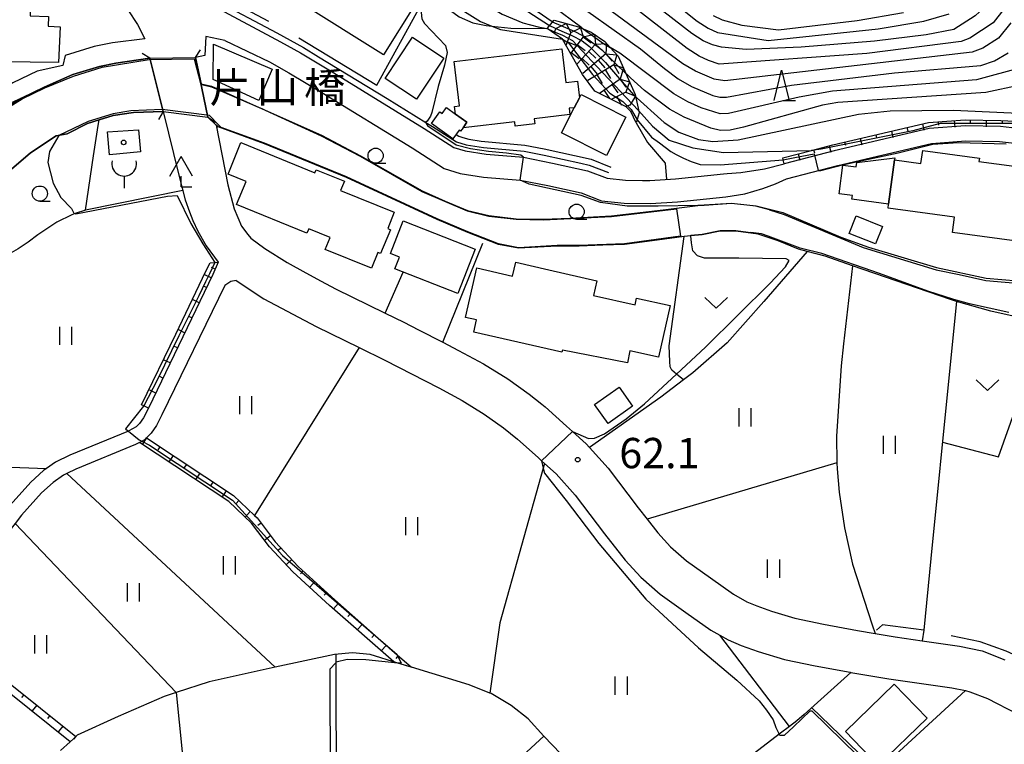
# Model space of a CAD drawing. Extents: x -12000 to -10000, y 87000 to 88500.
# Drawn here: x -11358 to -11196, y 88189 to 88309 of the extents above; entities that cross this region are included whole.
import ezdxf
from ezdxf.enums import TextEntityAlignment as Align

# ---------------------------------------------------------------- set-up
doc = ezdxf.new("R2010")
doc.units = 0
for name, color, linetype in [('2101000', 7, 'Continuous'), ('2101001', 7, 'Continuous'), ('2203000', 5, 'Continuous'), ('2203990', 5, 'Continuous'), ('3001000', 4, 'Continuous'), ('3516000', 4, 'Continuous'), ('4204000', 3, 'Continuous'), ('5101000', 4, 'Continuous'), ('5101001', 4, 'Continuous'), ('5102000', 4, 'Continuous'), ('6101110', 6, 'Continuous'), ('6101121', 6, 'Continuous'), ('6101990', 6, 'Continuous'), ('6110000', 1, 'Continuous'), ('6130000', 3, 'Continuous'), ('6301000', 3, 'Continuous'), ('6302000', 3, 'Continuous'), ('6311000', 3, 'Continuous'), ('6313000', 3, 'Continuous'), ('6331000', 2, 'Continuous'), ('6332000', 2, 'Continuous'), ('7101000', 4, 'Continuous'), ('7101001', 8, 'Continuous'), ('7102000', 2, 'Continuous'), ('7102001', 8, 'Continuous'), ('7211111', 21, 'Continuous'), ('7211121', 31, 'Continuous'), ('7211990', 6, 'Continuous'), ('7311000', 1, 'Continuous'), ('8125000', 4, 'Continuous'), ('8199000', 4, 'Continuous')]:
    doc.layers.add(name, color=color, linetype=linetype)
doc.styles.add('Dm_Anotation', font='txt.shx', dxfattribs={"bigfont": 'PSCDM.shx'})
doc.styles.add('ＭＳ ゴシック', font='txt')

# ---------------------------------------------------------------- blocks, each defined once
blk = doc.blocks.new('420400')
at = {"layer": '4204000'}
for points in [[(-0.75, 0.706), (0, 2)], [(0.75, 0.706), (0, 2)], [(0, 0), (0, 0.7)], [(0, 0), (0.7, 0)]]:
    blk.add_lwpolyline(points, dxfattribs=at)
blk = doc.blocks.new('631100')
at = {"layer": '6311000'}
for points in [[(-0.4, 0.6), (-0.4, -0.6)], [(0.4, 0.6), (0.4, -0.6)]]:
    blk.add_lwpolyline(points, dxfattribs=at)
blk = doc.blocks.new('631300')
at = {"layer": '6313000'}
blk.add_lwpolyline([(0.75, 0.35), (0, -0.35), (-0.75, 0.35)], dxfattribs=at)
blk = doc.blocks.new('633100')
at = {"layer": '6331000'}
blk.add_lwpolyline([(0, -0.5), (0.67, -0.5)], dxfattribs=at)
blk.add_circle((0, 0), 0.5, dxfattribs=at)
blk = doc.blocks.new('633200')
at = {"layer": '6332000'}
for points in [[(-0.5, -1), (0, 1), (0.5, -1)], [(0.08, -1), (0.92, -1)]]:
    blk.add_lwpolyline(points, dxfattribs=at)
blk = doc.blocks.new('731100')
at = {"layer": '7311000'}
blk.add_circle((0, 0), 0.15, dxfattribs=at)
blk = doc.blocks.new('819900')
at = {"layer": '8199000'}
blk.add_circle((0, 0), 0.15, dxfattribs=at)
blk = doc.blocks.new('351600')
at = {"layer": '3516000'}
blk.add_lwpolyline([(0, 0), (0, -0.8)], dxfattribs=at)
blk.add_arc((0, 0.82), 0.82, 167.31962, 12.68038, dxfattribs=at)

msp = doc.modelspace()

# ---------------------------------------------------------------- linework, layer by layer
at = {"layer": '2101000', "flags": 128}
for points in [[(-11357.89, 88320.46), (-11353.29, 88321.13), (-11345.51, 88315.69), (-11343.63, 88314.06), (-11341.59, 88311.91), (-11340.24, 88310.26), (-11338.68, 88307.84), (-11337.45, 88305.45)], [(-11326.65, 88311.18), (-11315.06, 88304.98), (-11311.75, 88303.14), (-11306.26, 88299.82), (-11291.3, 88290.67), (-11286.41, 88287.52), (-11284.55, 88286.94), (-11281.08, 88286.42), (-11274.95, 88285.89), (-11270.12, 88284.94), (-11264.34, 88283.66), (-11261.13, 88282.44), (-11258.06, 88282.1), (-11255.26, 88282.06), (-11254.07, 88282.04), (-11249.85, 88282.35), (-11241.91, 88283.15)], [(-11337.45, 88305.45), (-11342.76, 88304.8), (-11345.8, 88304.18), (-11350.61, 88302.7)], [(-11324.24, 88305.16), (-11327.38, 88305.82), (-11327.52, 88302.7), (-11329.08, 88302.37)], [(-11324.24, 88305.16), (-11316.84, 88301.63), (-11313.65, 88299.85), (-11308.23, 88296.58), (-11293.32, 88287.45), (-11288.03, 88284.04), (-11285.4, 88283.23), (-11281.53, 88282.64), (-11275.48, 88282.12), (-11270.9, 88281.22), (-11265.43, 88280.01), (-11262.03, 88278.72), (-11258.3, 88278.3), (-11253.96, 88278.24), (-11249.52, 88278.56), (-11241.52, 88279.37)], [(-11350.61, 88302.7), (-11351, 88301.05), (-11355.22, 88300.14)], [(-11334.44, 88293.43), (-11336.6, 88302.28), (-11342.21, 88301.42), (-11344.95, 88300.86), (-11349.31, 88299.59)], [(-11329.08, 88302.37), (-11327.02, 88292.51), (-11325.67, 88291.2), (-11323.72, 88281.33)], [(-11355.22, 88300.14), (-11359.23, 88298.17), (-11361.88, 88296.46), (-11364.64, 88293.68), (-11365.7, 88292.6), (-11367.76, 88290.43), (-11367.91, 88290.22), (-11368.83, 88288.96), (-11372.39, 88284.08), (-11375.71, 88279.73), (-11378.94, 88276.25), (-11381.98, 88272.96), (-11384.6, 88270.92), (-11387.28, 88269.22), (-11391.94, 88267.1), (-11395.02, 88265.89)], [(-11349.31, 88299.59), (-11354.05, 88297.5), (-11357.81, 88295.66), (-11361.49, 88294.01)], [(-11334.44, 88293.43), (-11331.81, 88282.96), (-11330.76, 88278.89), (-11330.09, 88276.87), (-11329.53, 88275.44), (-11328.67, 88273.72), (-11327.31, 88271.3), (-11325.35, 88268.58), (-11326.24, 88266.53)], [(-11192.44, 88290.56), (-11196.18, 88290.97), (-11201.97, 88291.09), (-11207.92, 88290.64), (-11223.62, 88286.97), (-11231.88, 88284.84)], [(-11231.49, 88282.36), (-11223.02, 88284.55), (-11207.54, 88288.16), (-11201.9, 88288.59), (-11196.34, 88288.48), (-11189.97, 88287.77), (-11183.13, 88286.44), (-11177.43, 88284.81), (-11172.22, 88283.07), (-11165.54, 88279.95), (-11156.57, 88274.76), (-11151.08, 88271.75), (-11151.03, 88271.72)], [(-11241.91, 88283.15), (-11241.27, 88283.2), (-11239.05, 88283.36), (-11235.15, 88284), (-11231.88, 88284.84)], [(-11323.72, 88281.33), (-11322.68, 88277.4), (-11321.5, 88274.5), (-11320.42, 88273.13)], [(-11241.52, 88279.37), (-11238.38, 88279.88), (-11235.43, 88280.74), (-11233.34, 88281.5), (-11231.49, 88282.36)], [(-11326.24, 88266.53), (-11336.85, 88244.48)], [(-11310.86, 88266.84), (-11308.34, 88265.46)], [(-11322.38, 88265.57), (-11323.22, 88265.38), (-11324.26, 88264.72), (-11334.62, 88243.35), (-11335.51, 88241.59), (-11336.39, 88240.33), (-11337.16, 88239.55)], [(-11322.38, 88265.57), (-11317.79, 88262.55), (-11309.17, 88257.93), (-11302.07, 88254.49), (-11297.8, 88252.42), (-11288.89, 88247.82), (-11285.03, 88245.75), (-11281.41, 88243.48), (-11278.21, 88241.21), (-11275.91, 88239.35), (-11272.51, 88236.31), (-11271.95, 88235.8), (-11271.44, 88235.34), (-11269.54, 88233.61), (-11266.37, 88230.09), (-11261.54, 88223.73), (-11258.12, 88219.38), (-11255.56, 88216.56), (-11252.35, 88213.75), (-11248.12, 88210.73), (-11244.01, 88207.83), (-11242.51, 88206.99), (-11241.12, 88206.21), (-11238.96, 88205.3), (-11236.19, 88204.28), (-11231.81, 88202.98), (-11226.75, 88201.95), (-11221.01, 88200.87), (-11220.88, 88200.85), (-11214.63, 88199.8), (-11204.2, 88198.31), (-11201.94, 88197.85), (-11201.21, 88197.66), (-11198.33, 88196.52), (-11193.4, 88194)], [(-11297.76, 88260.17), (-11294.67, 88258.68), (-11292.25, 88257.43)], [(-11336.85, 88244.48), (-11337.66, 88242.87), (-11338.31, 88241.94), (-11338.87, 88241.38), (-11340.06, 88240.72), (-11340.16, 88240.68), (-11349.85, 88236.7), (-11352.17, 88235.57), (-11353.66, 88234.52), (-11354.15, 88234.17), (-11356.28, 88232.25), (-11359.69, 88228.43), (-11367.78, 88218.29), (-11372.64, 88212.68), (-11380.41, 88204.34), (-11383.51, 88200.78), (-11385.1, 88198.96), (-11386.92, 88196.54)], [(-11271.9, 88245.11), (-11271.37, 88244.68), (-11267.82, 88241.51), (-11266.84, 88240.62), (-11264.57, 88238.56), (-11264.03, 88237.96), (-11260.97, 88234.56), (-11256, 88228.01), (-11254.52, 88226.13), (-11252.77, 88223.9), (-11250.64, 88221.57), (-11248, 88219.24), (-11244.06, 88216.44), (-11240.27, 88213.76), (-11238.04, 88212.51), (-11236.38, 88211.82), (-11233.99, 88210.93), (-11230.11, 88209.78), (-11225.4, 88208.82), (-11219.78, 88207.76), (-11216.84, 88207.27), (-11213.55, 88206.72), (-11209.12, 88206.08), (-11202.96, 88205.2), (-11199.17, 88204.38), (-11195.45, 88202.91)], [(-11338.32, 88238.82), (-11338.98, 88238.46), (-11348.83, 88234.41), (-11350.32, 88233.69), (-11350.89, 88233.41), (-11352.59, 88232.21), (-11354.5, 88230.48), (-11357.78, 88226.82), (-11358.87, 88225.45), (-11365.86, 88216.69), (-11370.78, 88211.01), (-11372.49, 88209.18)], [(-11338.32, 88238.82), (-11337.96, 88239.02), (-11337.34, 88239.36), (-11337.16, 88239.55)]]:
    msp.add_lwpolyline(points, dxfattribs=at)
at = {"layer": '2101001', "flags": 128}
for points in [[(-11320.42, 88273.13), (-11319.96, 88272.56), (-11317.65, 88270.82)], [(-11317.65, 88270.82), (-11313.96, 88268.53), (-11310.86, 88266.84)], [(-11308.34, 88265.46), (-11305.99, 88264.17), (-11297.76, 88260.17)], [(-11292.25, 88257.43), (-11288.26, 88255.37), (-11285.63, 88254.01), (-11281.51, 88251.8), (-11277.53, 88249.3), (-11273.98, 88246.8), (-11271.9, 88245.11)]]:
    msp.add_lwpolyline(points, dxfattribs=at)
at = {"layer": '2203000', "flags": 128}
for points in [[(-11336.6, 88302.28), (-11334.44, 88293.43)], [(-11327.02, 88292.51), (-11329.08, 88302.37)]]:
    msp.add_lwpolyline(points, dxfattribs=at)
at = {"layer": '2203990', "flags": 128}
for points in [[(-11336.6, 88302.28), (-11337.89, 88303.06)], [(-11329.08, 88302.37), (-11328.26, 88303.62)], [(-11334.44, 88293.43), (-11335.21, 88292.15)], [(-11327.02, 88292.51), (-11325.77, 88291.68)]]:
    msp.add_lwpolyline(points, dxfattribs=at)
at = {"layer": '3001000', "flags": 128}
for points in [[(-11292.59, 88311.52), (-11298.02, 88302.83), (-11311.86, 88311.48), (-11305.32, 88321.93), (-11294.16, 88314.95), (-11295.26, 88313.19), (-11292.59, 88311.52)], [(-11365.12, 88318.75), (-11356.01, 88318.4), (-11356.36, 88309.23), (-11353.34, 88309.12), (-11353.4, 88307.53), (-11351.42, 88307.46), (-11351.69, 88301.52), (-11365.76, 88301.69), (-11365.12, 88318.75)], [(-11293.25, 88305.71), (-11288.07, 88302.27), (-11292.59, 88295.48), (-11297.76, 88298.92), (-11293.25, 88305.71)], [(-11326.09, 88304.56), (-11316.44, 88300.45), (-11318.63, 88295.27), (-11326.17, 88298.75), (-11326.09, 88304.56)], [(-11267.26, 88292.97), (-11273.18, 88292.27), (-11273.08, 88291.42), (-11276.28, 88291.05), (-11276.37, 88291.77), (-11284.9, 88290.77), (-11284.26, 88291.67), (-11286.16, 88293.02), (-11286.31, 88294.27), (-11285.48, 88294.37), (-11286.35, 88301.73), (-11268.58, 88303.82), (-11267.92, 88298.26), (-11266.02, 88298.48), (-11265.69, 88295.74), (-11266.54, 88294.08), (-11267.37, 88293.98), (-11267.26, 88292.97)], [(-11268.64, 88289.95), (-11266.54, 88294.08), (-11265.69, 88295.74), (-11265.43, 88296.27), (-11258.02, 88292.5), (-11261.23, 88286.18), (-11268.64, 88289.95)], [(-11285.57, 88290.38), (-11286.58, 88288.97), (-11290.13, 88291.5), (-11288.76, 88293.42), (-11288.35, 88293.13), (-11287.66, 88294.09), (-11286.16, 88293.02), (-11284.26, 88291.67), (-11284.9, 88290.77), (-11285.31, 88290.2), (-11285.57, 88290.38)], [(-11343.58, 88290.08), (-11338.48, 88290.42), (-11338.18, 88286.8), (-11343.28, 88286.3), (-11343.58, 88290.08)], [(-11297.35, 88274.12), (-11296.9, 88273.94), (-11298.51, 88270), (-11298.95, 88270.18), (-11300, 88267.59), (-11307.65, 88270.69), (-11306.85, 88272.66), (-11310.37, 88274.09), (-11310.67, 88273.36), (-11322.29, 88278.08), (-11320.73, 88281.91), (-11323.68, 88283.1), (-11321.62, 88288.36), (-11309.35, 88283.31), (-11309.13, 88283.85), (-11304.5, 88281.97), (-11305.12, 88280.43), (-11296.25, 88276.83), (-11297.35, 88274.12)], [(-11214.65, 88278.15), (-11220.69, 88278.97), (-11220.6, 88279.58), (-11222.82, 88279.88), (-11222.18, 88284.61), (-11220, 88284.32), (-11219.91, 88285.01), (-11213.62, 88285.81), (-11213.66, 88285.48), (-11214.65, 88278.15)], [(-11186.56, 88271.12), (-11204.11, 88273.48), (-11203.77, 88276.01), (-11214.74, 88277.49), (-11214.65, 88278.15), (-11213.66, 88285.48), (-11209.3, 88284.89), (-11209.01, 88287.02), (-11199.66, 88285.76), (-11199.73, 88285.22), (-11182.24, 88282.87), (-11182.94, 88277.69), (-11185.85, 88277.83), (-11186.56, 88271.12)], [(-11215.63, 88274.48), (-11216.79, 88271.58), (-11221.16, 88273.32), (-11220, 88276.23), (-11215.63, 88274.48)], [(-11294.78, 88275.38), (-11282.91, 88270.73), (-11285.78, 88263.42), (-11296.14, 88267.49), (-11295.38, 88269.43), (-11296.89, 88270.02), (-11294.78, 88275.38)], [(-11257.76, 88251.93), (-11268.51, 88254.07), (-11268.58, 88253.72), (-11283.13, 88257.01), (-11282.67, 88259.03), (-11284.5, 88259.45), (-11282.65, 88267.62), (-11276.72, 88266.28), (-11276.2, 88268.58), (-11270.72, 88267.34), (-11270.73, 88267.3), (-11262.8, 88265.5), (-11263.34, 88263.09), (-11256.49, 88261.54), (-11256.24, 88262.65), (-11250.73, 88261.4), (-11252.66, 88252.9), (-11257.35, 88253.96), (-11257.76, 88251.93)], [(-11259.11, 88247.94), (-11256.9, 88244.8), (-11260.97, 88241.94), (-11263.18, 88245.07), (-11259.11, 88247.94)], [(-11213.73, 88198.89), (-11208.29, 88193.3), (-11216.35, 88185.47), (-11221.78, 88191.07), (-11213.73, 88198.89)]]:
    msp.add_lwpolyline(points, close=True, dxfattribs=at)
at = {"layer": '5101000', "flags": 128}
for points in [[(-11349.31, 88299.59), (-11344.95, 88300.86), (-11342.21, 88301.42), (-11336.6, 88302.28)], [(-11354.05, 88297.5), (-11349.31, 88299.59)], [(-11328.17, 88298.02), (-11326.44, 88297.65)], [(-11326.44, 88297.65), (-11318.57, 88294.14), (-11317.59, 88293.7), (-11308.28, 88289.54), (-11301.85, 88286.15), (-11291.66, 88280.36), (-11287.88, 88278.63), (-11284.17, 88277.13), (-11280.65, 88276.29), (-11276.11, 88275.76), (-11271.61, 88275.67), (-11267.27, 88275.86), (-11260.39, 88276.22), (-11251.89, 88277.23), (-11246.12, 88277.92), (-11245.12, 88278.04), (-11240.57, 88278.34), (-11236.52, 88277.9), (-11232.11, 88276.78), (-11222.52, 88272.7), (-11217.95, 88271.04), (-11206.75, 88267.68), (-11198.54, 88265.96), (-11193.34, 88265.51)], [(-11362.17, 88281.57), (-11359.45, 88283.91), (-11356.32, 88286.62), (-11352.1, 88289.44), (-11350.27, 88289.78), (-11346.91, 88291.48), (-11345.01, 88292.06), (-11342.65, 88292.78), (-11339.31, 88293.31), (-11334.44, 88293.43)], [(-11327.02, 88292.51), (-11325.67, 88291.2), (-11325.31, 88290.91)], [(-11193.59, 88259.55), (-11197.77, 88260.48), (-11203.41, 88262.09), (-11204.44, 88262.39), (-11220.61, 88267.99), (-11225.12, 88269.55), (-11228.08, 88270.33), (-11229.53, 88270.71), (-11232.86, 88272.1), (-11236.19, 88273.21), (-11239.89, 88273.7), (-11242.47, 88273.7), (-11245.43, 88273.08), (-11247.29, 88272.93), (-11248.39, 88272.84), (-11252.83, 88272.22), (-11258.25, 88271.48), (-11261.82, 88271.36), (-11265.76, 88271.24), (-11269.34, 88271.24), (-11275.75, 88270.87), (-11279.06, 88271.5), (-11284.13, 88273.5), (-11289.2, 88275.65), (-11294.51, 88278.1), (-11304.17, 88282.58), (-11317.71, 88288.11), (-11325.31, 88290.91)]]:
    msp.add_lwpolyline(points, dxfattribs=at)
at = {"layer": '5101001', "flags": 128}
for points in [[(-11336.6, 88302.28), (-11329.08, 88302.37)], [(-11329.08, 88302.37), (-11328.17, 88298.02)], [(-11354.05, 88297.5), (-11357.81, 88295.66), (-11360.06, 88294.21), (-11361.95, 88292.3), (-11363.63, 88290.6), (-11365.54, 88288.58), (-11370.08, 88282.36), (-11373.51, 88277.87), (-11376.83, 88274.29), (-11377.97, 88273.06), (-11378, 88273.03), (-11379.1, 88271.83), (-11379.13, 88271.8), (-11380.04, 88270.81), (-11382.54, 88268.91)], [(-11334.44, 88293.43), (-11327.02, 88292.51)]]:
    msp.add_lwpolyline(points, dxfattribs=at)
at = {"layer": '5102000', "flags": 128}
for points in [[(-11352.63, 88334.8), (-11351.48, 88332.31), (-11350.61, 88330.91), (-11349.74, 88329.52), (-11348.31, 88327.95), (-11345.4, 88324.94), (-11343.69, 88323.78), (-11329.01, 88314.3), (-11326.06, 88312), (-11315.63, 88306.45), (-11311.26, 88304.01), (-11308.76, 88302.5), (-11297.42, 88295.58), (-11291.05, 88291.66), (-11289.96, 88290.99), (-11285.98, 88288.44), (-11284.38, 88287.95), (-11281.51, 88287.49), (-11274.81, 88286.88), (-11271.52, 88286.24), (-11265.46, 88284.93), (-11264.08, 88284.62), (-11260.89, 88283.39)], [(-11208.85, 88207.8), (-11215.65, 88208.69), (-11216.63, 88207.81)], [(-11172.18, 88191.03), (-11175.86, 88193.42), (-11181.76, 88197.27), (-11189.99, 88201.94), (-11190.8, 88202.31), (-11195.22, 88204.34), (-11199.55, 88205.9), (-11204.34, 88206.9)], [(-11268.77, 88187.37), (-11271.55, 88190.34), (-11274.18, 88193.15), (-11276.95, 88195.37), (-11280.27, 88197.36), (-11280.47, 88197.44), (-11283.91, 88198.79), (-11293.41, 88201.68), (-11293.63, 88201.75), (-11293.83, 88201.81), (-11295.68, 88202.39), (-11300.25, 88203.82), (-11303.17, 88204.1), (-11306.15, 88203.82), (-11315.91, 88201.69), (-11326.8, 88199.31), (-11332.25, 88197.5), (-11334.24, 88196.84), (-11341.84, 88193.56), (-11348.61, 88190.47), (-11349.23, 88189.89), (-11349.76, 88189.4), (-11351.34, 88187.94)], [(-11220.88, 88200.85), (-11228.6, 88193.91), (-11229.81, 88192.83), (-11231.03, 88191.9), (-11232.49, 88190.79), (-11237.73, 88186.81)]]:
    msp.add_lwpolyline(points, dxfattribs=at)
at = {"layer": '6101110', "flags": 128}
for points in [[(-11232.13, 88285.81), (-11227.39, 88287.03), (-11223.86, 88287.94), (-11208.07, 88291.63), (-11201.99, 88292.09), (-11196.12, 88291.97), (-11192.57, 88291.81), (-11190.63, 88291.81), (-11189.35, 88291.89), (-11188.96, 88292.03), (-11188.58, 88292.55), (-11188.49, 88292.96), (-11188.29, 88293.87), (-11187.76, 88299.73), (-11187.31, 88303.33)], [(-11325.35, 88268.58), (-11326.24, 88266.53), (-11336.85, 88244.48)], [(-11337.16, 88239.55), (-11322.82, 88230.03), (-11319.35, 88226.75), (-11318.92, 88226.35), (-11315.91, 88222.39), (-11312.11, 88218.33), (-11306.09, 88212.84), (-11298.9, 88206.51), (-11295.79, 88203.77), (-11293.41, 88201.68)], [(-11372.49, 88209.18), (-11348.84, 88190.26)]]:
    msp.add_lwpolyline(points, dxfattribs=at)
at = {"layer": '6101121', "flags": 128}
for points in [[(-11187.31, 88303.33), (-11186.07, 88303.18), (-11186.51, 88299.6), (-11186.92, 88295.12), (-11187.05, 88293.67), (-11187.41, 88292.03), (-11187.7, 88291.63), (-11188.17, 88290.98), (-11189.1, 88290.65), (-11190.59, 88290.56), (-11192.44, 88290.56), (-11196.18, 88290.97), (-11201.97, 88291.09), (-11207.92, 88290.64), (-11223.62, 88286.97), (-11231.88, 88284.84), (-11232.05, 88285.49), (-11232.13, 88285.81)], [(-11336.85, 88244.48), (-11337.62, 88244.85), (-11337.98, 88245.02), (-11332.35, 88256.71), (-11327.36, 88267.08), (-11326.66, 88268.47), (-11325.35, 88268.58)], [(-11293.41, 88201.68), (-11293.63, 88201.75), (-11295.67, 88202.39), (-11296.34, 88202.6), (-11306.93, 88211.91), (-11312.99, 88217.44), (-11316.87, 88221.58), (-11319.85, 88225.51), (-11323.6, 88229.05), (-11338.32, 88238.82), (-11337.96, 88239.02), (-11337.34, 88239.36), (-11337.16, 88239.55)], [(-11348.84, 88190.26), (-11349.23, 88189.89), (-11349.76, 88189.4), (-11373.34, 88208.26), (-11372.49, 88209.18)]]:
    msp.add_lwpolyline(points, dxfattribs=at)
at = {"layer": '6101990', "flags": 128}
for points in [[(-11211.62, 88290.81), (-11211.49, 88290.28)], [(-11209.05, 88291.41), (-11208.8, 88290.36)], [(-11206.44, 88291.76), (-11206.4, 88291.22)], [(-11203.81, 88291.95), (-11203.73, 88290.88)], [(-11201.17, 88292.07), (-11201.18, 88291.53)], [(-11198.53, 88292.02), (-11198.55, 88290.95)], [(-11195.89, 88291.96), (-11195.92, 88291.43)], [(-11216.76, 88289.6), (-11216.63, 88289.08)], [(-11214.19, 88290.21), (-11213.94, 88289.16)], [(-11224.46, 88287.79), (-11224.19, 88286.75)], [(-11221.9, 88288.4), (-11221.77, 88287.88)], [(-11219.33, 88289), (-11219.08, 88287.96)], [(-11229.57, 88286.47), (-11229.31, 88285.43)], [(-11227.02, 88287.13), (-11226.88, 88286.61)], [(-11326.49, 88266.01), (-11327.62, 88266.54)], [(-11325.84, 88267.45), (-11326.41, 88267.72)], [(-11327.28, 88264.37), (-11327.77, 88264.6)], [(-11328.48, 88261.88), (-11329.46, 88262.35)], [(-11329.67, 88259.39), (-11330.16, 88259.63)], [(-11330.87, 88256.91), (-11331.85, 88257.38)], [(-11332.06, 88254.42), (-11332.55, 88254.66)], [(-11333.26, 88251.94), (-11334.24, 88252.41)], [(-11334.46, 88249.45), (-11334.95, 88249.69)], [(-11335.65, 88246.96), (-11336.63, 88247.44)], [(-11337.16, 88239.55), (-11337.86, 88238.5)], [(-11334.97, 88238.1), (-11335.32, 88237.57)], [(-11332.78, 88236.64), (-11333.47, 88235.59)], [(-11330.58, 88235.19), (-11330.93, 88234.66)], [(-11328.39, 88233.73), (-11329.09, 88232.68)], [(-11326.2, 88232.28), (-11326.55, 88231.75)], [(-11324.01, 88230.82), (-11324.71, 88229.77)], [(-11321.95, 88229.21), (-11322.38, 88228.75)], [(-11320.03, 88227.4), (-11320.9, 88226.48)], [(-11318.26, 88225.47), (-11318.76, 88225.09)], [(-11316.67, 88223.38), (-11317.67, 88222.62)], [(-11314.97, 88221.38), (-11315.43, 88220.95)], [(-11313.17, 88219.46), (-11314.09, 88218.6)], [(-11311.31, 88217.6), (-11311.74, 88217.13)], [(-11309.37, 88215.83), (-11310.22, 88214.89)], [(-11307.42, 88214.05), (-11307.85, 88213.59)], [(-11305.47, 88212.29), (-11306.31, 88211.34)], [(-11303.5, 88210.55), (-11303.91, 88210.08)], [(-11301.52, 88208.82), (-11302.36, 88207.87)], [(-11299.55, 88207.08), (-11299.96, 88206.61)], [(-11297.57, 88205.34), (-11298.41, 88204.39)], [(-11295.6, 88203.61), (-11296.01, 88203.13)], [(-11357.44, 88197.14), (-11357.8, 88196.69)], [(-11355.29, 88195.42), (-11356.02, 88194.51)], [(-11353.14, 88193.7), (-11353.5, 88193.25)], [(-11350.99, 88191.98), (-11351.72, 88191.07)], [(-11348.84, 88190.26), (-11349.2, 88189.81)]]:
    msp.add_lwpolyline(points, dxfattribs=at)
at = {"layer": '6110000', "flags": 128}
for points in [[(-11349.31, 88299.59), (-11344.95, 88300.86), (-11342.21, 88301.42), (-11336.6, 88302.28)], [(-11354.05, 88297.5), (-11349.31, 88299.59)], [(-11382.8, 88268.71), (-11380.04, 88270.81), (-11379.13, 88271.8), (-11379.1, 88271.83), (-11378, 88273.03), (-11377.97, 88273.06), (-11376.83, 88274.29), (-11373.51, 88277.87), (-11370.08, 88282.36), (-11365.54, 88288.58), (-11363.63, 88290.6), (-11361.95, 88292.3), (-11360.06, 88294.21), (-11357.81, 88295.66), (-11354.05, 88297.5)], [(-11328.17, 88298.02), (-11326.44, 88297.65)], [(-11326.44, 88297.65), (-11318.57, 88294.14), (-11317.59, 88293.7), (-11308.28, 88289.54), (-11301.85, 88286.15), (-11291.66, 88280.36), (-11287.88, 88278.63), (-11284.17, 88277.13), (-11280.65, 88276.29), (-11276.11, 88275.76), (-11271.61, 88275.67), (-11267.27, 88275.86), (-11260.39, 88276.22), (-11251.89, 88277.23), (-11246.12, 88277.92), (-11245.12, 88278.04), (-11240.57, 88278.34), (-11236.52, 88277.9), (-11232.11, 88276.78), (-11222.52, 88272.7), (-11217.95, 88271.04), (-11206.75, 88267.68), (-11198.54, 88265.96), (-11193.34, 88265.51)], [(-11334.44, 88293.43), (-11339.31, 88293.31), (-11342.65, 88292.78), (-11345.01, 88292.06), (-11346.91, 88291.48), (-11350.27, 88289.78), (-11352.1, 88289.44), (-11356.32, 88286.62), (-11359.45, 88283.91), (-11362.17, 88281.57)], [(-11325.31, 88290.91), (-11325.67, 88291.2), (-11327.02, 88292.51)], [(-11193.59, 88259.55), (-11197.77, 88260.48), (-11203.41, 88262.09), (-11204.44, 88262.39), (-11220.61, 88267.99), (-11225.12, 88269.55), (-11228.08, 88270.33), (-11229.53, 88270.71), (-11232.86, 88272.1), (-11236.19, 88273.21), (-11239.89, 88273.7), (-11242.47, 88273.7), (-11245.43, 88273.08), (-11247.29, 88272.93), (-11248.39, 88272.84), (-11252.83, 88272.22), (-11258.25, 88271.48), (-11261.82, 88271.36), (-11265.76, 88271.24), (-11269.34, 88271.24), (-11275.75, 88270.87), (-11279.06, 88271.5), (-11284.13, 88273.5), (-11289.2, 88275.65), (-11294.51, 88278.1), (-11304.17, 88282.58), (-11317.71, 88288.11), (-11325.31, 88290.91)], [(-11286.02, 88289.64), (-11285.61, 88289.41), (-11284.96, 88289.15), (-11283.93, 88288.88), (-11281.94, 88288.54), (-11274.68, 88287.87), (-11271.53, 88287.28), (-11263.77, 88285.59), (-11260.5, 88284.29)], [(-11231.49, 88282.36), (-11223.02, 88284.55), (-11207.54, 88288.16), (-11201.9, 88288.59), (-11196.34, 88288.48), (-11189.97, 88287.77), (-11183.13, 88286.44), (-11177.43, 88284.81), (-11172.22, 88283.07), (-11165.54, 88279.95), (-11156.57, 88274.76), (-11151.08, 88271.75), (-11151.03, 88271.72)]]:
    msp.add_lwpolyline(points, dxfattribs=at)
at = {"layer": '6130000', "flags": 128}
for points in [[(-11316.99, 88308.32), (-11325.52, 88312.87), (-11318.98, 88322.28), (-11315.2, 88327.75)], [(-11311.99, 88305.6), (-11299.14, 88297.81), (-11291.92, 88310.92), (-11290.46, 88313.56)], [(-11320.42, 88273.13), (-11319.96, 88272.56), (-11317.65, 88270.82)], [(-11288.26, 88255.37), (-11281.65, 88271.69)], [(-11317.65, 88270.82), (-11313.96, 88268.53), (-11310.86, 88266.84)], [(-11297.76, 88260.17), (-11294.8, 88266.94)], [(-11308.34, 88265.46), (-11305.99, 88264.17), (-11297.76, 88260.17)], [(-11292.25, 88257.43), (-11288.26, 88255.37), (-11285.63, 88254.01), (-11281.51, 88251.8), (-11277.53, 88249.3), (-11273.98, 88246.8), (-11271.9, 88245.11)]]:
    msp.add_lwpolyline(points, dxfattribs=at)
at = {"layer": '6301000', "flags": 128}
for points in [[(-11297.85, 88319.52), (-11292.9, 88315.76), (-11290.46, 88313.56), (-11287.57, 88310.56), (-11285.57, 88309.07), (-11283.29, 88308.1), (-11281.1, 88307.66), (-11280.17, 88307.56), (-11277.01, 88307.22), (-11271.09, 88307.18), (-11271.02, 88307.18)], [(-11347.24, 88277.17), (-11345.91, 88286.12), (-11345.16, 88291.12)], [(-11345.16, 88291.12), (-11345.01, 88292.06)], [(-11256.3, 88291.58), (-11254.44, 88288.31), (-11251.54, 88284.93), (-11251.34, 88282.24)], [(-11331.15, 88280.4), (-11347.24, 88277.17), (-11348.95, 88276.59), (-11349.49, 88276.41), (-11351.99, 88275.17), (-11355.13, 88273.11), (-11356.68, 88271.88), (-11358.34, 88270.77), (-11360.27, 88269.68), (-11362.9, 88269.11), (-11366.26, 88268.89), (-11367.23, 88268.9), (-11373.92, 88268.94)], [(-11248.51, 88249.13), (-11249.66, 88250.09), (-11250.43, 88250.73), (-11250.69, 88251.3), (-11250.79, 88252.16), (-11250.86, 88254.74), (-11248.39, 88272.84)], [(-11228.08, 88270.33), (-11235.23, 88262.08), (-11241.32, 88255.25), (-11246.99, 88250.29), (-11248.51, 88249.13), (-11252.25, 88246.29), (-11264.03, 88237.96)], [(-11203.41, 88262.09), (-11204.64, 88250.05)], [(-11204.64, 88250.05), (-11207.67, 88219.65), (-11208.85, 88207.8), (-11209.12, 88206.08)], [(-11231.03, 88191.9), (-11242.51, 88206.99)], [(-11201.94, 88197.85), (-11217.63, 88183.46)], [(-11216.45, 88184.55), (-11227.35, 88195.03)]]:
    msp.add_lwpolyline(points, dxfattribs=at)
at = {"layer": '6302000', "flags": 128}
for points in [[(-11220.61, 88267.99), (-11222.08, 88255.11)], [(-11205.76, 88238.84), (-11196.52, 88236.42), (-11188.64, 88258.58)], [(-11222.08, 88255.11), (-11222.5, 88251.46), (-11223.23, 88239.87), (-11223.17, 88235.45), (-11223.16, 88234.44), (-11222.83, 88230.6), (-11221.95, 88224.72), (-11220.59, 88218.72), (-11217.34, 88208.72), (-11216.84, 88207.27)], [(-11302.07, 88254.49), (-11319.35, 88226.75)], [(-11223.17, 88235.45), (-11254.52, 88226.13)], [(-11365.46, 88234.96), (-11353.66, 88234.52)], [(-11271.44, 88235.34), (-11271.66, 88234.56), (-11278.81, 88209.04), (-11280.47, 88197.44)], [(-11350.32, 88233.69), (-11315.91, 88201.69)], [(-11358.87, 88225.45), (-11332.25, 88197.5), (-11330.26, 88177.37)], [(-11305.93, 88203.84), (-11305.92, 88202.44), (-11305.83, 88180.01), (-11317.18, 88170.98), (-11318.81, 88169.68)], [(-11271.55, 88190.34), (-11304.49, 88159.99), (-11305.83, 88158.76)]]:
    msp.add_lwpolyline(points, dxfattribs=at)
at = {"layer": '7101000', "flags": 128}
for points in [[(-11194.85, 88315.77), (-11196.07, 88313.73), (-11197.47, 88311.95), (-11200.34, 88309.23), (-11203.88, 88306.97), (-11208.42, 88306.12), (-11216.96, 88305.07), (-11229.1, 88304.06), (-11238.17, 88303.7), (-11242.26, 88304.08), (-11243.71, 88304.46), (-11245.25, 88305.14), (-11247.15, 88306.35), (-11256.35, 88313.52), (-11264.17, 88318.91), (-11266.63, 88321.45), (-11268.03, 88323.73), (-11268.96, 88326.24), (-11269.28, 88327.6), (-11269.46, 88329.53), (-11268.54, 88349.54), (-11268.9, 88353.06)], [(-11168.29, 88329.93), (-11168.6, 88329.42), (-11169.79, 88327.91), (-11178.25, 88319.89), (-11180.36, 88317.08), (-11186.84, 88304.89), (-11188.83, 88301.14), (-11190.48, 88299.2), (-11191.56, 88298.43), (-11192.9, 88297.79), (-11198.61, 88296.61), (-11223.01, 88294.92), (-11225.55, 88294.52), (-11238.58, 88290.87), (-11240.81, 88290.38), (-11242.4, 88290.34), (-11243.98, 88290.7), (-11248.41, 88292.5), (-11250.84, 88293.85), (-11254.92, 88296.92), (-11257.25, 88299.03)], [(-11270.21, 88308.25), (-11278.32, 88313.91)], [(-11351.65, 88289.52), (-11353.19, 88286.85), (-11353.48, 88285.05), (-11352.6, 88281.61), (-11351.3, 88279.28), (-11349.53, 88277.44)], [(-11349.53, 88277.44), (-11349.18, 88276.68), (-11348.95, 88276.59), (-11348.85, 88276.55), (-11333.72, 88279.47), (-11332.11, 88279.6)], [(-11332.11, 88279.6), (-11329.85, 88274.95), (-11327.85, 88271.62), (-11325.91, 88268.53)], [(-11337.66, 88244.78), (-11340.61, 88241.05), (-11340.28, 88240.78)], [(-11295.68, 88202.39), (-11300.96, 88202.9), (-11304.04, 88202.98), (-11305.84, 88202.53), (-11305.92, 88202.44), (-11306.92, 88201.4), (-11306.84, 88182.63), (-11306.83, 88180.49), (-11309.18, 88178.62), (-11317.18, 88172.2), (-11317.18, 88170.98), (-11317.18, 88170.32), (-11314.93, 88168.59), (-11311.55, 88165.89), (-11305.84, 88161.38), (-11304.49, 88159.99), (-11303.74, 88159.21), (-11302.36, 88156.98), (-11302.47, 88156.13), (-11302.66, 88156.11)]]:
    msp.add_lwpolyline(points, dxfattribs=at)
at = {"layer": '7101001', "flags": 128}
for points in [[(-11257.25, 88299.03), (-11257.64, 88299.38), (-11258.18, 88299.88), (-11259.59, 88301.22), (-11261.84, 88303.47), (-11263.69, 88304.93), (-11265.12, 88305.94), (-11266.49, 88306.66), (-11268.73, 88307.59), (-11270.13, 88308.22), (-11270.21, 88308.25)], [(-11353.97, 88297.37), (-11349.24, 88299.31), (-11344.51, 88300.79), (-11336.74, 88302.05), (-11329.3, 88302.15), (-11328.21, 88297.92), (-11327.83, 88297.88)], [(-11364.74, 88293.79), (-11364.64, 88293.68), (-11363.28, 88292.2), (-11363.22, 88292.14), (-11361.95, 88292.3), (-11361.74, 88292.33), (-11360.01, 88294.1), (-11357.71, 88295.53), (-11353.97, 88297.37)], [(-11327.83, 88297.88), (-11326.46, 88297.55), (-11326.42, 88297.53), (-11318.57, 88294.14), (-11318.12, 88293.94), (-11317.59, 88293.7), (-11308.32, 88289.45), (-11301.9, 88286.06), (-11291.71, 88280.27), (-11284.2, 88277.03), (-11280.67, 88276.19), (-11276.12, 88275.66), (-11271.61, 88275.57), (-11260.38, 88276.12), (-11249.67, 88277.4), (-11248.98, 88272.86), (-11258.26, 88271.58), (-11265.76, 88271.34), (-11269.34, 88271.34), (-11275.74, 88270.97), (-11279.03, 88271.6), (-11284.09, 88273.59), (-11289.16, 88275.74), (-11304.13, 88282.67), (-11317.67, 88288.2), (-11324.83, 88290.84)], [(-11324.83, 88290.84), (-11325.26, 88291.23), (-11326.78, 88292.77), (-11334.57, 88293.81), (-11339.78, 88293.58), (-11342.68, 88293.06), (-11346.8, 88291.82), (-11351.65, 88289.52)], [(-11325.91, 88268.53), (-11326.79, 88266.67)], [(-11326.79, 88266.67), (-11327.41, 88265.33), (-11328.53, 88263.03), (-11331.81, 88256.41), (-11335.38, 88249.08), (-11337.62, 88244.85), (-11337.66, 88244.78)], [(-11340.28, 88240.78), (-11340.16, 88240.68), (-11338.36, 88239.23), (-11337.96, 88239.02), (-11336.69, 88238.36), (-11322.98, 88229.3), (-11314.7, 88220.16), (-11298.9, 88206.51), (-11295.83, 88203.86), (-11295.79, 88203.77), (-11295.11, 88202.39), (-11295.68, 88202.39)]]:
    msp.add_lwpolyline(points, dxfattribs=at)
at = {"layer": '7102000', "flags": 128}
for points in [[(-11265.31, 88307.28), (-11275.08, 88314.57), (-11277.01, 88316.23), (-11278.3, 88317.61), (-11279.23, 88318.97), (-11280, 88320.54), (-11280.58, 88322.5), (-11280.88, 88325.01), (-11280, 88343.6), (-11280.16, 88348.72), (-11280.62, 88350.35), (-11287.43, 88362.41), (-11295.64, 88378.35), (-11296.48, 88379.15), (-11300.94, 88381.65), (-11307.96, 88384.8), (-11317.56, 88388.45), (-11322.18, 88390.38), (-11326.08, 88392.4), (-11329.53, 88394.62), (-11343.47, 88405.7), (-11347.65, 88408.55), (-11360.43, 88413.58)], [(-11358.65, 88407.09), (-11353.97, 88404.47), (-11346.82, 88399.49), (-11330.53, 88386.86), (-11327.95, 88385.18), (-11315.96, 88378.94), (-11313.6, 88377.41), (-11311.83, 88375.98), (-11310.53, 88374.63), (-11309.54, 88373.33), (-11308.73, 88371.85), (-11303.29, 88356.06), (-11301.45, 88351.34), (-11299.09, 88346.13), (-11290.37, 88329.91), (-11285.92, 88320.27), (-11284.84, 88318.43), (-11283.44, 88316.81), (-11278.58, 88312.81), (-11270.62, 88307.64)], [(-11358.27, 88402.42), (-11352.2, 88399.01), (-11348.78, 88396.19), (-11338.08, 88386.21), (-11333.52, 88382.5), (-11329.18, 88379.64), (-11317.17, 88373.16), (-11315.8, 88372.1), (-11314.77, 88370.95), (-11313.94, 88369.5), (-11313.21, 88367.4), (-11311.73, 88359.88), (-11309.74, 88347.85), (-11309.14, 88345.65), (-11307.05, 88340.67), (-11303.89, 88334.73), (-11302.28, 88332.46), (-11285.43, 88314.5), (-11281.97, 88311.64), (-11278.45, 88309.55), (-11275.03, 88308.08), (-11272.49, 88307.46), (-11271.09, 88307.18), (-11270.99, 88307.16)], [(-11194.48, 88308.07), (-11196.52, 88305.54), (-11199.08, 88303.94), (-11200.84, 88303.23), (-11241.69, 88298.53), (-11243.47, 88298.79), (-11246.53, 88300.09), (-11248.63, 88301.35), (-11270.3, 88317.33), (-11272.47, 88319.54), (-11274.01, 88322.14), (-11274.56, 88323.73)], [(-11297.89, 88319.43), (-11293.27, 88314.95), (-11292.14, 88313.27), (-11291.92, 88310.92), (-11291.71, 88308.76), (-11291.28, 88307.96), (-11287.8, 88304.37), (-11287.53, 88303.2), (-11287.98, 88301.13), (-11289.02, 88297.58), (-11290.05, 88293.27), (-11290.26, 88292.66), (-11290.84, 88291.86), (-11291.06, 88291.72), (-11291.05, 88291.66), (-11291.01, 88291.47), (-11290.72, 88291.03)], [(-11260.46, 88319.72), (-11246.24, 88308.38), (-11244.42, 88307.21), (-11242.91, 88306.52), (-11234.53, 88305.17), (-11216.34, 88307.1), (-11208.84, 88308.36), (-11204.63, 88309.57)], [(-11272.98, 88316.19), (-11255.62, 88303.81), (-11251.67, 88300.53), (-11249.37, 88298.85), (-11247.16, 88297.56), (-11243.64, 88296.09), (-11242.51, 88295.82)], [(-11195.6, 88310.36), (-11197.38, 88308.08), (-11201.21, 88305.58), (-11202.68, 88305.04), (-11218.22, 88303.06), (-11242.61, 88301.29), (-11244.38, 88301.88), (-11245.91, 88302.61), (-11247.89, 88303.85), (-11258.45, 88312.13)], [(-11285.1, 88310.24), (-11282.03, 88308.3), (-11280.17, 88307.56), (-11278.74, 88306.99), (-11268.48, 88305.39)], [(-11243.6, 88309.28), (-11242.11, 88308.57), (-11238.9, 88307.72), (-11232.8, 88306.95), (-11219.81, 88308.49), (-11212.21, 88309.82)], [(-11192.65, 88300.7), (-11200.11, 88298.67), (-11223.9, 88296.79), (-11229.4, 88295.85), (-11241.1, 88293.1), (-11242.45, 88293.08), (-11245.61, 88294.05), (-11247.78, 88295.03), (-11250.11, 88296.35), (-11259.02, 88303.08), (-11260.61, 88304.04)], [(-11242.51, 88295.82), (-11241.4, 88295.81), (-11230.66, 88297.83), (-11213.67, 88299.82), (-11199.43, 88301.04), (-11197.15, 88301.84), (-11194.9, 88303.16)], [(-11256.73, 88296.17), (-11251.71, 88291.64), (-11249.26, 88290.05), (-11246.05, 88288.85), (-11243.65, 88288.52), (-11239.48, 88288.78), (-11219.63, 88293.03), (-11214.37, 88293.57), (-11203.95, 88293.65), (-11188.49, 88292.96)], [(-11255.92, 88293.6), (-11253.63, 88291.03), (-11250.86, 88288.74)], [(-11274.95, 88285.89), (-11275.34, 88286.25), (-11277.74, 88286.57), (-11280.68, 88286.86), (-11283.7, 88287.3), (-11286.02, 88287.89), (-11290.72, 88291.03)], [(-11256.16, 88292.06), (-11253.77, 88289.22), (-11252.47, 88288.3), (-11250.62, 88286.87), (-11249.73, 88286.36), (-11248.49, 88285.74), (-11247.22, 88285.21), (-11245.77, 88284.69)], [(-11250.86, 88288.74), (-11246.97, 88287.48), (-11241.9, 88286.7), (-11227.39, 88287.03)], [(-11245.77, 88284.69), (-11242.48, 88284.64), (-11232.05, 88285.49)], [(-11246.14, 88277.92), (-11252.7, 88277.81), (-11257.81, 88277.83), (-11262.2, 88278.42), (-11265.39, 88279.58), (-11273.97, 88281.48), (-11275.48, 88282.12)], [(-11266.84, 88240.62), (-11264.19, 88239.44), (-11263.21, 88239.51), (-11261.56, 88240.24), (-11258, 88242.69), (-11254.93, 88245.2), (-11249.66, 88250.09), (-11244.86, 88254.53), (-11234.18, 88265.1), (-11231.69, 88267.8), (-11231.05, 88268.87), (-11231.53, 88269.11), (-11239.39, 88269.23), (-11245.03, 88269.25), (-11246.18, 88269.65), (-11246.97, 88270.44), (-11247.2, 88271.76), (-11247.29, 88272.93)], [(-11271.95, 88235.8), (-11271.66, 88234.56), (-11271.47, 88233.75), (-11267.89, 88229.25), (-11262.5, 88222.13), (-11254.74, 88212.94), (-11246.03, 88204.89), (-11239.72, 88199.56), (-11236.01, 88196.14), (-11234.83, 88194.61), (-11233.71, 88193.01), (-11233.28, 88191.77), (-11232.84, 88190.85), (-11232.69, 88190.58), (-11232.56, 88190.5), (-11231.84, 88190.47)], [(-11231.84, 88190.47), (-11230.37, 88191.86), (-11227.61, 88194.47), (-11227.34, 88194.51), (-11217.22, 88184.64), (-11217.18, 88184.38), (-11217.51, 88183.88), (-11217.74, 88183.53)]]:
    msp.add_lwpolyline(points, dxfattribs=at)
at = {"layer": '7102001', "flags": 128}
for points in [[(-11270.99, 88307.16), (-11269.98, 88306.68), (-11268.46, 88306.05), (-11266.84, 88305.18), (-11262.79, 88300.88), (-11255.92, 88293.6)], [(-11270.62, 88307.64), (-11269.11, 88306.96), (-11266.92, 88306.01), (-11265.25, 88305.12), (-11264.05, 88304.21), (-11262.6, 88302.76), (-11261.36, 88301.55), (-11259.07, 88298.83), (-11256.73, 88296.17)], [(-11265.31, 88307.28), (-11265.07, 88307.11), (-11261.73, 88304.71), (-11260.61, 88304.04)], [(-11268.48, 88305.39), (-11267.47, 88304.81), (-11263.52, 88299.57), (-11260.65, 88296.47), (-11258.52, 88295.09), (-11257.17, 88293.77), (-11256.16, 88292.06)], [(-11187.7, 88291.63), (-11187.94, 88291.6), (-11194.18, 88291.49), (-11206.15, 88291.48), (-11210.65, 88290.28), (-11225.78, 88287.22), (-11227.39, 88287.03)], [(-11232.05, 88285.49), (-11230.13, 88285.86), (-11226.95, 88286.48), (-11226.25, 88283.71), (-11225.83, 88283.71), (-11222.27, 88284.63), (-11219.53, 88285.24), (-11213.09, 88286.62), (-11207.36, 88288.06), (-11203.16, 88288.31), (-11195.23, 88288.12)], [(-11275.48, 88282.12), (-11274.95, 88285.89)], [(-11234.31, 88277.23), (-11236.54, 88277.8), (-11240.57, 88278.24), (-11245.11, 88277.94), (-11246.12, 88277.92), (-11246.14, 88277.92)], [(-11234.31, 88277.23), (-11231.9, 88276.45), (-11218.86, 88271), (-11206.78, 88267.31), (-11203.01, 88266.54), (-11198.58, 88265.55), (-11192.19, 88265.01), (-11187.96, 88264.8), (-11182.85, 88264.68), (-11178.05, 88264.65), (-11173.46, 88264.95), (-11167.27, 88265.98), (-11163.12, 88267.09), (-11159.67, 88267.99), (-11147.96, 88263.53), (-11130.97, 88256.38), (-11115.03, 88250.34), (-11103.6, 88246.14), (-11097.18, 88243.82), (-11095.18, 88242.98), (-11091.86, 88241.98)], [(-11247.29, 88272.93), (-11247.3, 88273.03), (-11245.44, 88273.18), (-11242.48, 88273.8), (-11239.88, 88273.8), (-11237.4, 88273.47)], [(-11194.8, 88260.25), (-11201.27, 88261.68), (-11203.89, 88262.4), (-11208.15, 88263.78), (-11216.16, 88266.68), (-11225.66, 88270), (-11229.24, 88270.9), (-11234.54, 88272.87), (-11235.64, 88273.24), (-11237.4, 88273.47)], [(-11271.95, 88235.8), (-11266.84, 88240.62)]]:
    msp.add_lwpolyline(points, dxfattribs=at)
at = {"layer": '7211111', "flags": 128}
msp.add_lwpolyline([(-11269.88, 88308.51), (-11265.83, 88307.42), (-11265.07, 88307.11), (-11263.76, 88306.57), (-11261.51, 88305.02), (-11260.61, 88304.04), (-11259.28, 88302.57), (-11256.5, 88296.25), (-11255.83, 88293.21), (-11256.3, 88291.58)], dxfattribs=at)
at = {"layer": '7211121', "flags": 128}
msp.add_lwpolyline([(-11256.3, 88291.58), (-11257.23, 88293.45), (-11258, 88294.24), (-11263.16, 88296.83), (-11265.17, 88299.55), (-11268.48, 88305.39), (-11271.02, 88307.18), (-11269.88, 88308.51)], dxfattribs=at)
at = {"layer": '7211990', "flags": 128}
for points in [[(-11269.59, 88307.16), (-11269.93, 88306.41)], [(-11269.59, 88307.16), (-11267.87, 88307.97), (-11267.11, 88306.48)], [(-11267.11, 88306.48), (-11265.51, 88307.29), (-11265.07, 88305.8)], [(-11267.11, 88306.48), (-11267.91, 88304.38)], [(-11265.07, 88305.8), (-11267.15, 88303.05)], [(-11265.07, 88305.8), (-11263.22, 88306.2), (-11263.04, 88304.58)], [(-11265.07, 88305.8), (-11263.77, 88304.82)], [(-11267.68, 88304.96), (-11266.17, 88304.38)], [(-11263.04, 88304.58), (-11266.14, 88301.25)], [(-11266.05, 88304.51), (-11264.75, 88303.53)], [(-11263.04, 88304.58), (-11261.23, 88304.71), (-11261.34, 88302.98)], [(-11263.04, 88304.58), (-11261.85, 88303.47)], [(-11267.03, 88303.21), (-11265.74, 88302.23)], [(-11265.26, 88302.2), (-11264.07, 88301.09)], [(-11261.34, 88302.98), (-11265.15, 88299.74)], [(-11264.15, 88303.39), (-11262.96, 88302.28)], [(-11261.34, 88302.98), (-11260.28, 88301.74)], [(-11261.34, 88302.98), (-11259.51, 88302.82), (-11260, 88301.14)], [(-11260, 88301.14), (-11264.28, 88298.55)], [(-11263.81, 88300.88), (-11262.76, 88299.64)], [(-11262.57, 88301.93), (-11261.52, 88300.69)], [(-11260, 88301.14), (-11259.16, 88299.75)], [(-11260, 88301.14), (-11258.43, 88300.64), (-11258.95, 88298.79)], [(-11262.78, 88299.45), (-11261.94, 88298.06)], [(-11261.39, 88300.3), (-11260.55, 88298.91)], [(-11258.95, 88298.79), (-11262.36, 88296.42)], [(-11260.29, 88297.86), (-11259.36, 88296.53)], [(-11258.95, 88298.79), (-11258.03, 88297.45)], [(-11258.95, 88298.79), (-11257.42, 88298.36), (-11258.04, 88296.66)], [(-11261.62, 88296.93), (-11260.7, 88295.6)], [(-11258.04, 88296.66), (-11260.45, 88295.46)], [(-11259.49, 88295.93), (-11258.77, 88294.48)], [(-11258.04, 88296.66), (-11256.44, 88296), (-11257.39, 88294.49)], [(-11257.39, 88294.49), (-11258.11, 88294.29)]]:
    msp.add_lwpolyline(points, dxfattribs=at)

# ---------------------------------------------------------------- block references
at = {"layer": '3516000', "xscale": 2.5, "yscale": 2.5, "zscale": 2.5}
msp.add_blockref('351600', (-11340.85, 88282.8), dxfattribs=at)
at = {"layer": '4204000', "xscale": 2.5, "yscale": 2.5, "zscale": 2.5}
msp.add_blockref('420400', (-11331.45, 88281.03), dxfattribs=at)
at = {"layer": '6311000', "xscale": 2.5, "yscale": 2.5, "zscale": 2.5}
for p in [(-11350.53, 88256.41), (-11320.84, 88244.97), (-11238.37, 88242.95), (-11214.56, 88238.41), (-11293.41, 88224.99), (-11323.52, 88218.52), (-11233.67, 88217.96), (-11339.37, 88214.07), (-11354.67, 88205.48), (-11258.83, 88198.66)]:
    msp.add_blockref('631100', p, dxfattribs=at)
at = {"layer": '6313000', "xscale": 2.5, "yscale": 2.5, "zscale": 2.5}
for p in [(-11243.09, 88261.85), (-11198.3, 88248.29)]:
    msp.add_blockref('631300', p, dxfattribs=at)
at = {"layer": '6331000', "xscale": 2.5, "yscale": 2.5, "zscale": 2.5}
for p in [(-11299.34, 88286.16), (-11354.77, 88279.9), (-11266.15, 88276.91)]:
    msp.add_blockref('633100', p, dxfattribs=at)
at = {"layer": '6332000', "xscale": 2.5, "yscale": 2.5, "zscale": 2.5}
msp.add_blockref('633200', (-11232.3, 88297.79), dxfattribs=at)
at = {"layer": '7311000', "xscale": 2.5, "yscale": 2.5, "zscale": 2.5}
msp.add_blockref('731100', (-11265.97, 88235.97, 62.1), dxfattribs=at)
at = {"layer": '8199000', "xscale": 2.5, "yscale": 2.5, "zscale": 2.5}
msp.add_blockref('819900', (-11340.94, 88288.35), dxfattribs=at)

# ---------------------------------------------------------------- texts
at = {"layer": '7311000', "style": 'Dm_Anotation'}
msp.add_text('62.1', height=5, dxfattribs=at).set_placement((-11259.11, 88234.56))
at = {"layer": '8125000', "style": 'ＭＳ ゴシック'}
for s, p in [('片', (-11323.36, 88297.4)), ('山', (-11315.55, 88297.4)), ('橋', (-11307.74, 88297.4))]:
    msp.add_text(s, height=5, dxfattribs=at).set_placement(p, align=Align.MIDDLE_CENTER)

doc.saveas('drawing.dxf')
